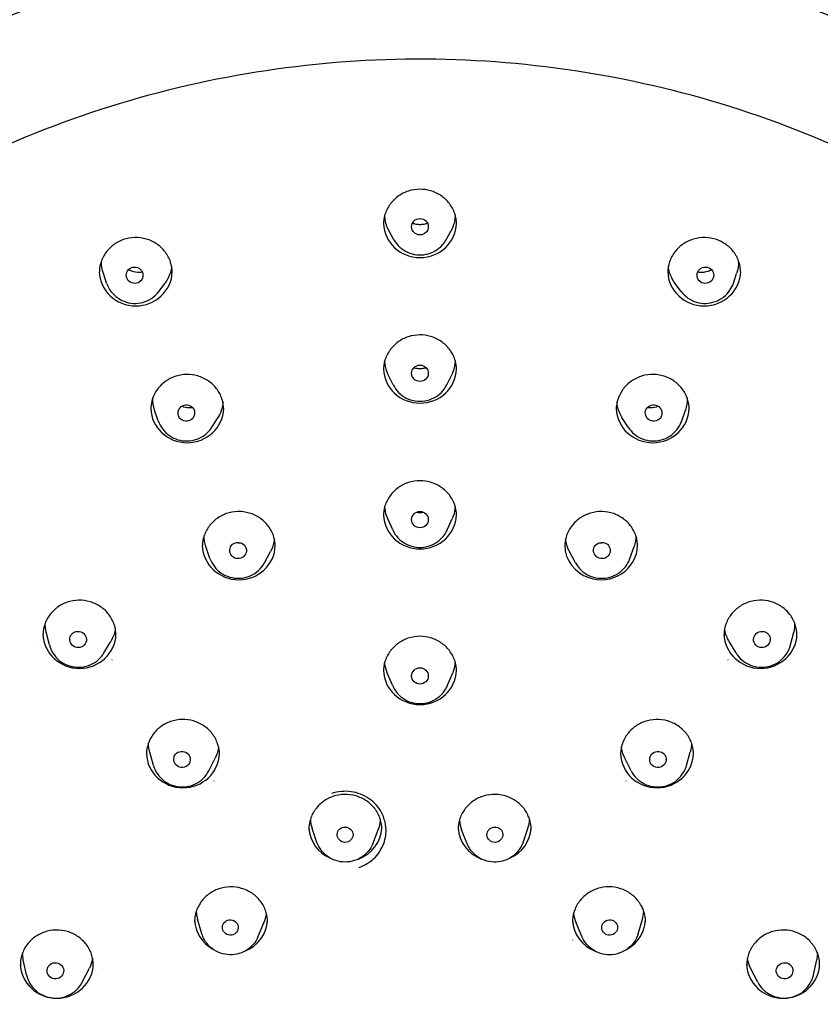
# Model space of a CAD drawing. Units: millimetres. Extents: x -739 to -146, y -234 to 726.
# Drawn here: x -618 to -580, y 593 to 640 of the extents above; entities that cross this region are included whole.
import ezdxf

# ---------------------------------------------------------------- set-up
doc = ezdxf.new("R2010")
doc.units = ezdxf.units.MM
doc.layers.add('anacizgi', color=7, linetype='Continuous', lineweight=30)
doc.layers.add('olcu', color=7, linetype='Continuous', lineweight=20)

# ---------------------------------------------------------------- blocks, each defined once
blk = doc.blocks.new('7485979155')
at = {"layer": 'anacizgi'}
for p, q in [((-1.251, 817.956), (-1.481, 818.372)), ((1.251, 817.956), (1.481, 818.372)), ((-15.024, 815.869), (-15.18, 816.335)), ((15.024, 815.869), (15.18, 816.335)), ((-12.525, 815.466), (-12.22, 815.873)), ((12.525, 815.466), (12.22, 815.873)), ((-1.282, 810.992), (-1.519, 811.474)), ((1.282, 810.992), (1.519, 811.474)), ((-12.545, 809.263), (-12.721, 809.781)), ((12.545, 809.263), (12.721, 809.781)), ((-9.983, 808.959), (-9.683, 809.433)), ((9.983, 808.959), (9.683, 809.433)), ((-1.306, 804.032), (-1.547, 804.573)), ((1.306, 804.032), (1.547, 804.573)), ((-10.067, 802.67), (-10.261, 803.237)), ((-7.456, 802.455), (-7.167, 802.992)), ((7.456, 802.455), (7.167, 802.992)), ((10.067, 802.67), (10.261, 803.237)), ((-17.765, 798.521), (-17.916, 799.129)), ((-15.151, 798.132), (-14.819, 798.688)), ((15.151, 798.132), (14.819, 798.688)), ((17.765, 798.521), (17.916, 799.129)), ((-1.324, 796.582), (-1.569, 797.185)), ((1.324, 796.582), (1.569, 797.185)), ((-12.775, 792.728), (-12.959, 793.374)), ((-10.123, 792.479), (-9.815, 793.092)), ((10.123, 792.479), (9.815, 793.092)), ((12.775, 792.728), (12.959, 793.374)), ((-4.94, 789.046), (-5.171, 789.714)), ((4.94, 789.046), (5.171, 789.714)), ((-2.262, 788.982), (-1.998, 789.641)), ((2.262, 788.982), (1.998, 789.641)), ((-10.458, 784.66), (-10.664, 785.358)), ((-7.773, 784.502), (-7.483, 785.179)), ((7.773, 784.502), (7.483, 785.179)), ((10.458, 784.66), (10.664, 785.358)), ((-18.865, 782.694), (-19.017, 783.412)), ((18.865, 782.694), (19.017, 783.412)), ((-16.194, 782.339), (-15.85, 783.012)), ((16.194, 782.339), (15.85, 783.012))]:
    blk.add_line(p, q, dxfattribs=at)
for centre, major_axis, ratio, start_param, end_param in [((0, 818.783), (1.75, 0), 0.964237, 3.171142, 6.253699), ((-13.625, 816.467), (1.75, 0), 0.964237, 3.169959, 6.252673), ((13.625, 816.467), (1.75, 0), 0.964237, 3.172007, 6.254811), ((0, 811.803), (-1.75, 0), 0.964237, 0.03075, 1.570796), ((0, 811.803), (1.75, 0), 0.964237, 4.712389, 6.2523), ((0, 811.803), (2.05, 0), 0.964241, 5.591197, 5.591217), ((-11.158, 809.906), (1.75, 0), 0.964237, 3.171365, 6.251617), ((11.158, 809.906), (1.75, 0), 0.964237, 3.173253, 6.253277), ((0, 804.808), (1.75, 0), 0.964237, 3.172457, 6.252268), ((-8.686, 803.331), (1.75, 0), 0.964237, 3.171653, 6.251619), ((8.686, 803.331), (-1.75, 0), 0.964237, 0.031518, 1.22173), ((8.686, 803.331), (1.75, 0), 0.964237, 4.363323, 6.253047), ((-16.324, 799.079), (1.75, 0), 0.964237, 3.17114, 6.251268), ((16.324, 799.079), (1.75, 0), 0.964237, 3.173169, 6.253333), ((-16.324, 799.402), (-2.113, 0.062), 0.966497, 0.476071, 0.47609), ((-16.324, 799.079), (2.05, 0), 0.964237, 5.568909, 5.579198), ((16.324, 799.079), (2.05, 0), 0.964237, 3.847208, 3.856963), ((0, 797.341), (1.75, 0), 0.964237, 3.170392, 6.25433), ((-11.364, 793.353), (1.75, 0), 0.964237, 3.169495, 6.253576), ((11.364, 793.353), (1.75, 0), 0.964237, 3.170827, 6.254979), ((-11.364, 793.353), (2.05, 0), 0.964237, 5.521624, 5.532143), ((11.364, 793.353), (2.05, 0), 0.964237, 3.894375, 3.904323), ((-3.577, 789.821), (-1.75, 0), 0.964237, 0.046746, 1.150172), ((-3.577, 789.821), (1.75, 0), 0.964237, 5.076526, 6.23579), ((-3.571, 790.229), (1.687, -0.012), 0.965454, 5.920745, 6.214881), ((3.577, 789.821), (-1.75, 0), 0.964237, 0.047308, 1.206659), ((3.571, 790.229), (1.687, 0.012), 0.965454, 3.209882, 3.504031), ((3.577, 789.821), (1.75, 0), 0.964237, 5.133013, 6.236441), ((3.571, 790.229), (1.687, 0.012), 0.965454, 5.953931, 6.223233), ((-9.042, 785.802), (1.686, -0.028), 0.964806, 2.884697, 2.884933), ((9.042, 785.802), (-1.686, -0.028), 0.964806, 3.398529, 3.398831), ((-9.042, 785.802), (1.686, -0.028), 0.964806, 3.19907, 3.435052), ((-9.042, 785.802), (1.686, -0.028), 0.964806, 5.907226, 6.203496), ((9.042, 785.802), (-1.686, -0.028), 0.964806, 0.07978, 0.375958), ((9.042, 785.802), (-1.686, -0.028), 0.964806, 2.848133, 3.084331), ((-9.058, 785.387), (-1.75, 0), 0.964237, 0.046328, 1.044504), ((-9.058, 785.387), (1.75, 0), 0.964237, 5.0993, 6.23546), ((9.058, 785.387), (-1.75, 0), 0.964237, 0.047338, 1.183885), ((9.058, 785.387), (1.75, 0), 0.964237, 5.238681, 6.236598), ((-9.058, 785.387), (2.05, 0), 0.964237, 5.739187, 5.739574), ((9.058, 785.387), (2.05, 0), 0.964237, 3.686302, 3.686585), ((-17.41, 783.255), (1.75, 0), 0.964237, 3.16893, 6.253185), ((17.41, 783.255), (1.75, 0), 0.964237, 3.171236, 6.255816), ((-17.411, 783.584), (2.114, -0.063), 0.964543, 5.852351, 5.852817), ((17.411, 783.584), (2.114, 0.063), 0.964543, 3.571765, 3.572237)]:
    blk.add_ellipse(centre, major_axis=major_axis, ratio=ratio, start_param=start_param, end_param=end_param, dxfattribs=at)
for centre, major_axis, ratio in [((0, 818.576), (0.4, 0), 0.983667), ((-13.681, 816.25), (0.395, -0.064), 0.982274), ((13.681, 816.25), (0.395, 0.064), 0.982274), ((0, 811.546), (0.4, 0), 0.980376), ((-11.201, 809.641), (0.397, -0.047), 0.979261), ((11.201, 809.641), (0.397, 0.047), 0.979261), ((0, 804.528), (0.4, 0), 0.976786), ((-8.722, 803.045), (0.399, -0.033), 0.97595), ((8.722, 803.045), (0.399, 0.033), 0.97595), ((-16.391, 798.776), (0.396, -0.059), 0.973541), ((16.391, 798.776), (0.396, 0.059), 0.973541), ((0, 797.029), (0.4, 0), 0.972899), ((-11.409, 793.025), (0.398, -0.037), 0.970735), ((11.409, 793.025), (0.398, 0.037), 0.970735), ((-3.591, 789.414), (0.38, -0.009), 0.968436), ((3.591, 789.414), (0.38, 0.009), 0.968436), ((-9.093, 784.963), (0.38, -0.022), 0.966403), ((9.093, 784.963), (0.38, 0.022), 0.966403), ((-17.48, 782.886), (0.397, -0.053), 0.965255), ((17.48, 782.886), (0.397, 0.053), 0.965255)]:
    blk.add_ellipse(centre, major_axis=major_axis, ratio=ratio, dxfattribs=at)
for points, knots in [([(49.837, 785.988), (49.668, 791.114), (48.643, 796.212), (44.984, 805.842), (42.35, 810.372), (35.738, 818.406), (31.761, 821.908), (22.863, 827.53), (17.943, 829.649), (7.659, 832.285), (2.297, 832.802), (-8.328, 832.181), (-13.588, 831.043), (-23.471, 827.225), (-28.093, 824.546), (-36.226, 817.92), (-39.738, 813.975), (-45.296, 805.22), (-47.342, 800.411), (-49.301, 792.322), (-49.732, 789.16), (-49.837, 785.988)], [0.031754, 0.031754, 0.031754, 0.031754, 0.351182, 0.351182, 0.670762, 0.670762, 0.990665, 0.990665, 1.310901, 1.310901, 1.63136, 1.63136, 1.951874, 1.951874, 2.272267, 2.272267, 2.592385, 2.592385, 2.912155, 2.912155, 3.109839, 3.109839, 3.109839, 3.109839]), ([(47.899, 777.333), (48.231, 782.259), (47.739, 787.237), (45.155, 796.791), (43.064, 801.366), (37.493, 809.651), (34.014, 813.36), (26.023, 819.534), (21.512, 821.998), (11.913, 825.435), (6.827, 826.407), (-3.404, 826.759), (-8.549, 826.139), (-18.376, 823.371), (-23.057, 821.223), (-31.482, 815.616), (-35.225, 812.158), (-41.394, 804.28), (-43.819, 799.862), (-47.105, 790.512), (-47.965, 785.582), (-48.007, 779.54), (-47.973, 778.435), (-47.899, 777.333)], [6.218144, 6.218144, 6.218144, 6.218144, 6.538294, 6.538294, 6.858423, 6.858423, 7.178476, 7.178476, 7.498438, 7.498438, 7.818331, 7.818331, 8.138195, 8.138195, 8.458078, 8.458078, 8.778021, 8.778021, 9.098054, 9.098054, 9.41817, 9.41817, 9.489819, 9.489819, 9.489819, 9.489819]), ([(0, 820.375), (-0.189, 820.375), (-0.381, 820.345), (-0.736, 820.229), (-0.904, 820.143), (-1.199, 819.929), (-1.331, 819.797), (-1.543, 819.503), (-1.625, 819.338), (-1.728, 819.004), (-1.752, 818.833), (-1.75, 818.664)], [0, 0, 0, 0, 0.0568223, 0.0568223, 0.1123274, 0.1123274, 0.1679928, 0.1679928, 0.223833, 0.223833, 0.2765718, 0.2765718, 0.2765718, 0.2765718]), ([(1.75, 818.664), (1.752, 818.848), (1.723, 819.035), (1.606, 819.381), (1.518, 819.545), (1.296, 819.835), (1.16, 819.964), (0.855, 820.171), (0.684, 820.251), (0.342, 820.351), (0.17, 820.375), (0, 820.375)], [0, 0, 0, 0, 0.0574089, 0.0574089, 0.113611, 0.113611, 0.1696346, 0.1696346, 0.2254513, 0.2254513, 0.2765466, 0.2765466, 0.2765466, 0.2765466]), ([(-1.481, 818.372), (-1.494, 818.396), (-1.507, 818.42), (-1.613, 818.638), (-1.668, 818.847), (-1.681, 819.088), (-1.681, 819.114), (-1.682, 819.145), (-1.682, 819.149), (-1.681, 819.154)], [-0.34843904, -0.34843904, -0.34843904, -0.34843904, -0.34012807, -0.34012807, -0.2737683, -0.2737683, -0.26562164, -0.26562164, -0.26423493, -0.26423493, -0.26423493, -0.26423493]), ([(1.681, 819.154), (1.681, 819.153), (1.681, 819.151), (1.682, 819.097), (1.679, 819.044), (1.653, 818.778), (1.59, 818.571), (1.485, 818.378), (1.483, 818.375), (1.481, 818.372)], [-0.26603414, -0.26603414, -0.26603414, -0.26603414, -0.26569305, -0.26569305, -0.24928564, -0.24928564, -0.18292786, -0.18292786, -0.18183969, -0.18183969, -0.18183969, -0.18183969]), ([(-0.36, 818.748), (-0.309, 818.73), (-0.257, 818.717), (-0.167, 818.7), (-0.131, 818.695), (-0.063, 818.69), (-0.032, 818.688), (0, 818.688)], [0.13434225, 0.13434225, 0.13434225, 0.13434225, 0.1505702, 0.1505702, 0.16157821, 0.16157821, 0.17104731, 0.17104731, 0.17104731, 0.17104731]), ([(0, 818.688), (0.032, 818.688), (0.063, 818.69), (0.131, 818.695), (0.168, 818.7), (0.257, 818.717), (0.309, 818.731), (0.36, 818.748)], [0.00000151, 0.00000151, 0.00000151, 0.00000151, 0.00949269, 0.00949269, 0.02053381, 0.02053381, 0.03670405, 0.03670405, 0.03670405, 0.03670405]), ([(-11.875, 816.344), (-11.872, 816.528), (-11.902, 816.715), (-12.019, 817.061), (-12.106, 817.226), (-12.328, 817.516), (-12.465, 817.645), (-12.77, 817.852), (-12.941, 817.933), (-13.297, 818.037), (-13.485, 818.062), (-13.859, 818.053), (-14.049, 818.019), (-14.225, 817.957)], [0, 0, 0, 0, 0.0574016, 0.0574016, 0.1136252, 0.1136252, 0.1696964, 0.1696964, 0.2255131, 0.2255131, 0.2811257, 0.2811257, 0.3376042, 0.3376042, 0.3376042, 0.3376042]), ([(14.225, 817.957), (14.047, 818.019), (13.856, 818.054), (13.481, 818.062), (13.293, 818.037), (12.939, 817.932), (12.769, 817.852), (12.466, 817.645), (12.33, 817.517), (12.109, 817.23), (12.021, 817.066), (11.902, 816.719), (11.872, 816.53), (11.875, 816.344)], [0, 0, 0, 0, 0.0568953, 0.0568953, 0.112411, 0.112411, 0.167973, 0.167973, 0.2236123, 0.2236123, 0.2794676, 0.2794676, 0.3376072, 0.3376072, 0.3376072, 0.3376072]), ([(-14.225, 817.957), (-14.403, 817.894), (-14.573, 817.802), (-14.865, 817.576), (-14.992, 817.441), (-15.193, 817.141), (-15.27, 816.973), (-15.357, 816.654), (-15.376, 816.502), (-15.374, 816.351)], [0, 0, 0, 0, 0.0568783, 0.0568783, 0.1124985, 0.1124985, 0.1683763, 0.1683763, 0.2155183, 0.2155183, 0.2155183, 0.2155183]), ([(-1.251, 817.956), (-1.178, 817.824), (-1.084, 817.704), (-0.862, 817.5), (-0.734, 817.415), (-0.458, 817.29), (-0.31, 817.249), (-0.007, 817.215), (0.147, 817.223), (0.445, 817.285), (0.589, 817.34), (0.852, 817.492), (0.971, 817.589), (1.14, 817.78), (1.201, 817.865), (1.251, 817.956)], [3.640106, 3.640106, 3.640106, 3.640106, 3.959054, 3.959054, 4.279221, 4.279221, 4.600511, 4.600511, 4.922414, 4.922414, 5.244201, 5.244201, 5.565184, 5.565184, 5.784672, 5.784672, 5.784672, 5.784672]), ([(15.374, 816.351), (15.377, 816.533), (15.348, 816.719), (15.232, 817.063), (15.145, 817.228), (14.924, 817.517), (14.787, 817.646), (14.509, 817.836), (14.37, 817.906), (14.225, 817.957)], [0, 0, 0, 0, 0.0569966, 0.0569966, 0.1131784, 0.1131784, 0.1692493, 0.1692493, 0.215531, 0.215531, 0.215531, 0.215531]), ([(-15.18, 816.335), (-15.242, 816.519), (-15.27, 816.713), (-15.261, 816.932), (-15.259, 816.956), (-15.257, 816.98)], [-0.25928247, -0.25928247, -0.25928247, -0.25928247, -0.19911123, -0.19911123, -0.19162271, -0.19162271, -0.19162271, -0.19162271]), ([(-11.906, 816.685), (-11.909, 816.659), (-11.912, 816.634), (-11.945, 816.401), (-12.015, 816.201), (-12.152, 815.969), (-12.185, 815.92), (-12.22, 815.873)], [-0.19090404, -0.19090404, -0.19090404, -0.19090404, -0.18292786, -0.18292786, -0.11813949, -0.11813949, -0.10003882, -0.10003882, -0.10003882, -0.10003882]), ([(12.22, 815.873), (12.171, 815.939), (12.127, 816.008), (11.989, 816.266), (11.927, 816.469), (11.907, 816.68), (11.906, 816.683), (11.906, 816.685)], [-0.43025582, -0.43025582, -0.43025582, -0.43025582, -0.40502792, -0.40502792, -0.34012807, -0.34012807, -0.33937224, -0.33937224, -0.33937224, -0.33937224]), ([(15.257, 816.98), (15.259, 816.959), (15.26, 816.938), (15.271, 816.72), (15.244, 816.523), (15.18, 816.335)], [-0.33866609, -0.33866609, -0.33866609, -0.33866609, -0.33220807, -0.33220807, -0.27098847, -0.27098847, -0.27098847, -0.27098847]), ([(-13.979, 816.514), (-13.964, 816.506), (-13.948, 816.499), (-13.805, 816.435), (-13.667, 816.403), (-13.456, 816.394), (-13.385, 816.398), (-13.316, 816.408)], [0.25272424, 0.25272424, 0.25272424, 0.25272424, 0.25783601, 0.25783601, 0.30003765, 0.30003765, 0.32116371, 0.32116371, 0.32116371, 0.32116371]), ([(13.316, 816.408), (13.381, 816.399), (13.448, 816.395), (13.655, 816.401), (13.794, 816.432), (13.942, 816.496), (13.96, 816.505), (13.979, 816.514)], [0.02114985, 0.02114985, 0.02114985, 0.02114985, 0.04102497, 0.04102497, 0.08340179, 0.08340179, 0.08959108, 0.08959108, 0.08959108, 0.08959108]), ([(-15.024, 815.869), (-14.976, 815.727), (-14.905, 815.592), (-14.724, 815.351), (-14.614, 815.245), (-14.365, 815.072), (-14.227, 815.005), (-13.935, 814.917), (-13.782, 814.897), (-13.478, 814.904), (-13.326, 814.932), (-13.04, 815.034), (-12.905, 815.108), (-12.688, 815.278), (-12.6, 815.367), (-12.525, 815.466)], [3.460935, 3.460935, 3.460935, 3.460935, 3.779712, 3.779712, 4.099801, 4.099801, 4.421132, 4.421132, 4.743173, 4.743173, 5.065146, 5.065146, 5.386295, 5.386295, 5.650007, 5.650007, 5.650007, 5.650007]), ([(12.525, 815.466), (12.615, 815.346), (12.725, 815.241), (12.972, 815.069), (13.11, 815.003), (13.401, 814.916), (13.554, 814.896), (13.858, 814.905), (14.01, 814.933), (14.296, 815.036), (14.432, 815.11), (14.671, 815.297), (14.776, 815.409), (14.929, 815.639), (14.984, 815.751), (15.024, 815.869)], [3.774771, 3.774771, 3.774771, 3.774771, 4.093549, 4.093549, 4.413637, 4.413637, 4.734968, 4.734968, 5.057009, 5.057009, 5.378983, 5.378983, 5.700131, 5.700131, 5.963843, 5.963843, 5.963843, 5.963843]), ([(0, 813.388), (-0.19, 813.388), (-0.382, 813.358), (-0.736, 813.242), (-0.904, 813.156), (-1.2, 812.942), (-1.332, 812.81), (-1.543, 812.516), (-1.626, 812.351), (-1.728, 812.018), (-1.752, 811.848), (-1.75, 811.679)], [0, 0, 0, 0, 0.0568713, 0.0568713, 0.1124256, 0.1124256, 0.1681277, 0.1681277, 0.2239398, 0.2239398, 0.2765335, 0.2765335, 0.2765335, 0.2765335]), ([(1.75, 811.679), (1.752, 811.863), (1.723, 812.05), (1.606, 812.396), (1.518, 812.56), (1.296, 812.849), (1.159, 812.978), (0.854, 813.184), (0.683, 813.265), (0.342, 813.364), (0.17, 813.388), (0, 813.388)], [0, 0, 0, 0, 0.0574669, 0.0574669, 0.1136929, 0.1136929, 0.1697482, 0.1697482, 0.2255344, 0.2255344, 0.2765464, 0.2765464, 0.2765464, 0.2765464]), ([(-1.519, 811.474), (-1.603, 811.644), (-1.656, 811.827), (-1.681, 812.063), (-1.683, 812.111), (-1.684, 812.16)], [-0.34077791, -0.34077791, -0.34077791, -0.34077791, -0.28229873, -0.28229873, -0.26723524, -0.26723524, -0.26723524, -0.26723524]), ([(1.684, 812.16), (1.684, 812.141), (1.683, 812.122), (1.681, 812.077), (1.679, 812.051), (1.658, 811.833), (1.605, 811.647), (1.519, 811.474)], [-0.26358775, -0.26358775, -0.26358775, -0.26358775, -0.2577613, -0.2577613, -0.24961644, -0.24961644, -0.19005727, -0.19005727, -0.19005727, -0.19005727]), ([(-9.408, 809.779), (-9.406, 809.962), (-9.435, 810.148), (-9.551, 810.494), (-9.639, 810.658), (-9.861, 810.948), (-9.997, 811.077), (-10.302, 811.285), (-10.474, 811.366), (-10.829, 811.47), (-11.018, 811.495), (-11.392, 811.486), (-11.582, 811.451), (-11.759, 811.389)], [0, 0, 0, 0, 0.0572512, 0.0572512, 0.1134687, 0.1134687, 0.1695544, 0.1695544, 0.2254037, 0.2254037, 0.2810313, 0.2810313, 0.3375929, 0.3375929, 0.3375929, 0.3375929]), ([(-0.292, 811.814), (-0.262, 811.806), (-0.233, 811.799), (-0.167, 811.787), (-0.132, 811.783), (-0.064, 811.777), (-0.032, 811.775), (0, 811.775)], [0.14187204, 0.14187204, 0.14187204, 0.14187204, 0.15101567, 0.15101567, 0.1617375, 0.1617375, 0.17139941, 0.17139941, 0.17139941, 0.17139941]), ([(0, 811.775), (0.032, 811.775), (0.065, 811.777), (0.132, 811.783), (0.168, 811.788), (0.233, 811.799), (0.262, 811.806), (0.292, 811.814)], [0.00000129, 0.00000129, 0.00000129, 0.00000129, 0.00968299, 0.00968299, 0.02043125, 0.02043125, 0.02952732, 0.02952732, 0.02952732, 0.02952732]), ([(11.759, 811.389), (11.58, 811.452), (11.389, 811.486), (11.014, 811.494), (10.826, 811.469), (10.472, 811.365), (10.301, 811.284), (9.998, 811.078), (9.863, 810.95), (9.642, 810.663), (9.554, 810.5), (9.436, 810.154), (9.406, 809.965), (9.408, 809.779)], [0, 0, 0, 0, 0.0569349, 0.0569349, 0.1124992, 0.1124992, 0.1680987, 0.1680987, 0.223712, 0.223712, 0.2795312, 0.2795312, 0.3375848, 0.3375848, 0.3375848, 0.3375848]), ([(-11.759, 811.389), (-11.937, 811.326), (-12.106, 811.234), (-12.398, 811.009), (-12.526, 810.873), (-12.727, 810.573), (-12.804, 810.405), (-12.89, 810.087), (-12.91, 809.935), (-12.908, 809.785)], [0, 0, 0, 0, 0.0569418, 0.0569418, 0.1126123, 0.1126123, 0.1685308, 0.1685308, 0.2155197, 0.2155197, 0.2155197, 0.2155197]), ([(-1.282, 810.992), (-1.216, 810.858), (-1.128, 810.734), (-0.916, 810.52), (-0.793, 810.429), (-0.524, 810.291), (-0.377, 810.243), (-0.077, 810.196), (0.078, 810.196), (0.379, 810.244), (0.525, 810.292), (0.796, 810.431), (0.919, 810.522), (1.129, 810.736), (1.216, 810.859), (1.282, 810.992)], [3.591731, 3.591731, 3.591731, 3.591731, 3.910275, 3.910275, 4.230253, 4.230253, 4.551633, 4.551633, 4.873856, 4.873856, 5.196079, 5.196079, 5.517453, 5.517453, 5.833047, 5.833047, 5.833047, 5.833047]), ([(12.908, 809.785), (12.91, 809.968), (12.881, 810.154), (12.764, 810.499), (12.677, 810.663), (12.455, 810.952), (12.318, 811.081), (12.041, 811.269), (11.903, 811.339), (11.759, 811.389)], [0, 0, 0, 0, 0.0572803, 0.0572803, 0.1134697, 0.1134697, 0.169502, 0.169502, 0.2154984, 0.2154984, 0.2154984, 0.2154984]), ([(-12.721, 809.781), (-12.784, 809.967), (-12.812, 810.162), (-12.803, 810.365), (-12.803, 810.374), (-12.803, 810.382)], [-0.25997873, -0.25997873, -0.25997873, -0.25997873, -0.19936404, -0.19936404, -0.19677973, -0.19677973, -0.19677973, -0.19677973]), ([(-9.443, 810.138), (-9.446, 810.112), (-9.449, 810.087), (-9.481, 809.856), (-9.551, 809.658), (-9.665, 809.463), (-9.674, 809.448), (-9.683, 809.433)], [-0.19126815, -0.19126815, -0.19126815, -0.19126815, -0.18327707, -0.18327707, -0.11903012, -0.11903012, -0.11371804, -0.11371804, -0.11371804, -0.11371804]), ([(9.683, 809.433), (9.676, 809.445), (9.669, 809.457), (9.555, 809.648), (9.484, 809.846), (9.449, 810.08), (9.446, 810.109), (9.443, 810.138)], [-0.41711793, -0.41711793, -0.41711793, -0.41711793, -0.4128681, -0.4128681, -0.34863778, -0.34863778, -0.33957543, -0.33957543, -0.33957543, -0.33957543]), ([(12.803, 810.382), (12.803, 810.377), (12.803, 810.372), (12.813, 810.168), (12.785, 809.97), (12.721, 809.781)], [-0.33407772, -0.33407772, -0.33407772, -0.33407772, -0.33244305, -0.33244305, -0.27085446, -0.27085446, -0.27085446, -0.27085446]), ([(-11.425, 809.967), (-11.31, 809.924), (-11.188, 809.901), (-11.012, 809.898), (-10.96, 809.9), (-10.908, 809.906)], [0.26573628, 0.26573628, 0.26573628, 0.26573628, 0.30286219, 0.30286219, 0.3184931, 0.3184931, 0.3184931, 0.3184931]), ([(10.908, 809.906), (10.959, 809.9), (11.01, 809.898), (11.186, 809.901), (11.309, 809.924), (11.425, 809.967)], [0.02455712, 0.02455712, 0.02455712, 0.02455712, 0.03992141, 0.03992141, 0.07731161, 0.07731161, 0.07731161, 0.07731161]), ([(-12.545, 809.263), (-12.497, 809.121), (-12.426, 808.987), (-12.245, 808.747), (-12.135, 808.641), (-11.886, 808.469), (-11.747, 808.403), (-11.455, 808.316), (-11.302, 808.296), (-10.997, 808.304), (-10.846, 808.332), (-10.559, 808.435), (-10.425, 808.509), (-10.187, 808.695), (-10.083, 808.807), (-9.994, 808.941), (-9.988, 808.95), (-9.983, 808.959)], [3.462596, 3.462596, 3.462596, 3.462596, 3.781003, 3.781003, 4.100915, 4.100915, 4.42232, 4.42232, 4.744648, 4.744648, 5.067014, 5.067014, 5.388521, 5.388521, 5.708553, 5.708553, 5.730968, 5.730968, 5.730968, 5.730968]), ([(9.983, 808.959), (10.063, 808.832), (10.163, 808.718), (10.395, 808.528), (10.527, 808.451), (10.81, 808.342), (10.96, 808.309), (11.264, 808.293), (11.418, 808.31), (11.712, 808.389), (11.853, 808.452), (12.107, 808.618), (12.221, 808.722), (12.409, 808.958), (12.483, 809.091), (12.539, 809.243), (12.542, 809.253), (12.545, 809.263)], [3.69381, 3.69381, 3.69381, 3.69381, 4.012216, 4.012216, 4.332128, 4.332128, 4.653534, 4.653534, 4.975861, 4.975861, 5.298228, 5.298228, 5.619734, 5.619734, 5.939767, 5.939767, 5.962182, 5.962182, 5.962182, 5.962182]), ([(0, 806.391), (-0.19, 806.391), (-0.382, 806.361), (-0.736, 806.245), (-0.904, 806.16), (-1.2, 805.946), (-1.332, 805.814), (-1.543, 805.52), (-1.625, 805.355), (-1.728, 805.023), (-1.752, 804.853), (-1.75, 804.685)], [0, 0, 0, 0, 0.0568789, 0.0568789, 0.1124225, 0.1124225, 0.1681173, 0.1681173, 0.2239286, 0.2239286, 0.2765242, 0.2765242, 0.2765242, 0.2765242]), ([(1.75, 804.685), (1.752, 804.868), (1.723, 805.054), (1.606, 805.4), (1.518, 805.564), (1.296, 805.853), (1.159, 805.982), (0.854, 806.188), (0.683, 806.268), (0.342, 806.367), (0.17, 806.391), (0, 806.391)], [0, 0, 0, 0, 0.0574564, 0.0574564, 0.1136815, 0.1136815, 0.1697176, 0.1697176, 0.2255256, 0.2255256, 0.2765236, 0.2765236, 0.2765236, 0.2765236]), ([(-9.286, 804.813), (-9.464, 804.75), (-9.634, 804.658), (-9.926, 804.433), (-10.053, 804.297), (-10.255, 803.998), (-10.331, 803.831), (-10.418, 803.512), (-10.437, 803.36), (-10.435, 803.21)], [0, 0, 0, 0, 0.0568857, 0.0568857, 0.1125049, 0.1125049, 0.1683886, 0.1683886, 0.2154859, 0.2154859, 0.2154859, 0.2154859]), ([(-6.936, 803.206), (-6.933, 803.389), (-6.963, 803.575), (-7.08, 803.921), (-7.168, 804.085), (-7.39, 804.375), (-7.527, 804.503), (-7.832, 804.71), (-8.003, 804.791), (-8.359, 804.894), (-8.547, 804.919), (-8.92, 804.909), (-9.11, 804.875), (-9.286, 804.813)], [0, 0, 0, 0, 0.0574514, 0.0574514, 0.1136903, 0.1136903, 0.1697607, 0.1697607, 0.2255655, 0.2255655, 0.2811822, 0.2811822, 0.337565, 0.337565, 0.337565, 0.337565]), ([(-1.547, 804.573), (-1.616, 804.728), (-1.66, 804.893), (-1.679, 805.087), (-1.681, 805.114), (-1.683, 805.149), (-1.683, 805.157), (-1.683, 805.166)], [-0.33415096, -0.33415096, -0.33415096, -0.33415096, -0.28162327, -0.28162327, -0.27348677, -0.27348677, -0.27077193, -0.27077193, -0.27077193, -0.27077193]), ([(1.683, 805.166), (1.683, 805.157), (1.683, 805.149), (1.681, 805.114), (1.679, 805.088), (1.66, 804.893), (1.616, 804.728), (1.547, 804.573)], [-0.25995644, -0.25995644, -0.25995644, -0.25995644, -0.25726022, -0.25726022, -0.24912373, -0.24912373, -0.19658494, -0.19658494, -0.19658494, -0.19658494]), ([(9.286, 804.813), (9.108, 804.875), (8.917, 804.91), (8.542, 804.918), (8.354, 804.893), (8, 804.789), (7.83, 804.709), (7.527, 804.503), (7.391, 804.375), (7.17, 804.089), (7.082, 803.926), (6.964, 803.58), (6.933, 803.391), (6.936, 803.205)], [0, 0, 0, 0, 0.0569025, 0.0569025, 0.1124158, 0.1124158, 0.1679788, 0.1679788, 0.223605, 0.223605, 0.2794547, 0.2794547, 0.3375782, 0.3375782, 0.3375782, 0.3375782]), ([(10.435, 803.21), (10.438, 803.392), (10.409, 803.576), (10.293, 803.92), (10.206, 804.085), (9.985, 804.374), (9.848, 804.503), (9.57, 804.692), (9.431, 804.762), (9.286, 804.813)], [0, 0, 0, 0, 0.0569655, 0.0569655, 0.1131732, 0.1131732, 0.1692546, 0.1692546, 0.2155101, 0.2155101, 0.2155101, 0.2155101]), ([(-1.306, 804.032), (-1.245, 803.896), (-1.162, 803.769), (-0.96, 803.548), (-0.84, 803.453), (-0.577, 803.304), (-0.432, 803.251), (-0.134, 803.192), (0.02, 803.186), (0.323, 803.222), (0.472, 803.264), (0.748, 803.392), (0.875, 803.478), (1.095, 803.685), (1.188, 803.806), (1.276, 803.969), (1.292, 804), (1.306, 804.032)], [3.551946, 3.551946, 3.551946, 3.551946, 3.870046, 3.870046, 4.189806, 4.189806, 4.511263, 4.511263, 4.833815, 4.833815, 5.156497, 5.156497, 5.478296, 5.478296, 5.798487, 5.798487, 5.872832, 5.872832, 5.872832, 5.872832]), ([(-8.799, 803.429), (-8.745, 803.419), (-8.691, 803.413), (-8.618, 803.411), (-8.601, 803.411), (-8.583, 803.411)], [0.28511183, 0.28511183, 0.28511183, 0.28511183, 0.30165086, 0.30165086, 0.30688672, 0.30688672, 0.30688672, 0.30688672]), ([(-6.982, 803.613), (-6.985, 803.581), (-6.989, 803.549), (-7.02, 803.334), (-7.078, 803.156), (-7.167, 802.992)], [-0.19281244, -0.19281244, -0.19281244, -0.19281244, -0.18287007, -0.18287007, -0.12529469, -0.12529469, -0.12529469, -0.12529469]), ([(7.167, 802.992), (7.078, 803.156), (7.02, 803.334), (6.989, 803.549), (6.985, 803.581), (6.982, 803.613)], [-0.40544131, -0.40544131, -0.40544131, -0.40544131, -0.34787701, -0.34787701, -0.3379235, -0.3379235, -0.3379235, -0.3379235]), ([(8.583, 803.411), (8.601, 803.411), (8.618, 803.411), (8.691, 803.413), (8.745, 803.419), (8.799, 803.429)], [0.03610835, 0.03610835, 0.03610835, 0.03610835, 0.04134574, 0.04134574, 0.05788327, 0.05788327, 0.05788327, 0.05788327]), ([(-10.067, 802.67), (-10.019, 802.529), (-9.948, 802.396), (-9.766, 802.157), (-9.656, 802.052), (-9.406, 801.88), (-9.268, 801.815), (-8.976, 801.729), (-8.823, 801.709), (-8.518, 801.717), (-8.366, 801.746), (-8.08, 801.849), (-7.945, 801.923), (-7.707, 802.109), (-7.604, 802.221), (-7.497, 802.382), (-7.476, 802.418), (-7.456, 802.455)], [3.463815, 3.463815, 3.463815, 3.463815, 3.781811, 3.781811, 4.101519, 4.101519, 4.422991, 4.422991, 4.745618, 4.745618, 5.068404, 5.068404, 5.390303, 5.390303, 5.710548, 5.710548, 5.800492, 5.800492, 5.800492, 5.800492]), ([(7.456, 802.455), (7.526, 802.324), (7.618, 802.204), (7.837, 801.998), (7.963, 801.912), (8.237, 801.784), (8.384, 801.742), (8.686, 801.705), (8.841, 801.71), (9.14, 801.769), (9.285, 801.822), (9.551, 801.97), (9.671, 802.065), (9.876, 802.288), (9.959, 802.415), (10.038, 802.591), (10.053, 802.63), (10.067, 802.67)], [3.624286, 3.624286, 3.624286, 3.624286, 3.942283, 3.942283, 4.26199, 4.26199, 4.583463, 4.583463, 4.906089, 4.906089, 5.228875, 5.228875, 5.550774, 5.550774, 5.87102, 5.87102, 5.960963, 5.960963, 5.960963, 5.960963]), ([(-14.574, 798.952), (-14.571, 799.134), (-14.6, 799.319), (-14.717, 799.664), (-14.804, 799.828), (-15.025, 800.118), (-15.162, 800.247), (-15.467, 800.455), (-15.638, 800.536), (-15.994, 800.64), (-16.182, 800.665), (-16.553, 800.657), (-16.739, 800.624), (-17.088, 800.504), (-17.254, 800.417), (-17.417, 800.294), (-17.434, 800.281), (-17.451, 800.267)], [0, 0, 0, 0, 0.0571073, 0.0571073, 0.1133202, 0.1133202, 0.1694033, 0.1694033, 0.2252538, 0.2252538, 0.2809045, 0.2809045, 0.3364215, 0.3364215, 0.3920212, 0.3920212, 0.3986292, 0.3986292, 0.3986292, 0.3986292]), ([(17.451, 800.267), (17.306, 800.385), (17.138, 800.481), (16.788, 800.612), (16.602, 800.65), (16.232, 800.668), (16.043, 800.649), (15.686, 800.554), (15.513, 800.479), (15.204, 800.281), (15.065, 800.157), (14.835, 799.877), (14.742, 799.717), (14.615, 799.38), (14.58, 799.2), (14.574, 798.998), (14.573, 798.975), (14.574, 798.952)], [0, 0, 0, 0, 0.0570941, 0.0570941, 0.1127405, 0.1127405, 0.1683215, 0.1683215, 0.2238546, 0.2238546, 0.2795115, 0.2795115, 0.3353481, 0.3353481, 0.3914009, 0.3914009, 0.3986083, 0.3986083, 0.3986083, 0.3986083]), ([(-17.451, 800.267), (-17.596, 800.15), (-17.723, 800.008), (-17.917, 799.699), (-17.988, 799.529), (-18.06, 799.226), (-18.075, 799.092), (-18.073, 798.959)], [0, 0, 0, 0, 0.0570667, 0.0570667, 0.1129095, 0.1129095, 0.1545393, 0.1545393, 0.1545393, 0.1545393]), ([(18.073, 798.959), (18.076, 799.142), (18.046, 799.328), (17.929, 799.673), (17.842, 799.837), (17.65, 800.087), (17.555, 800.183), (17.451, 800.267)], [0, 0, 0, 0, 0.0573932, 0.0573932, 0.1136381, 0.1136381, 0.1545372, 0.1545372, 0.1545372, 0.1545372]), ([(-14.606, 799.297), (-14.609, 799.276), (-14.612, 799.255), (-14.649, 799.042), (-14.718, 798.857), (-14.819, 798.688)], [-0.12608414, -0.12608414, -0.12608414, -0.12608414, -0.11956497, -0.11956497, -0.05887231, -0.05887231, -0.05887231, -0.05887231]), ([(14.819, 798.688), (14.718, 798.857), (14.649, 799.042), (14.612, 799.255), (14.609, 799.276), (14.606, 799.297)], [-0.47186372, -0.47186372, -0.47186372, -0.47186372, -0.41118194, -0.41118194, -0.40465279, -0.40465279, -0.40465279, -0.40465279]), ([(0, 798.93), (-0.189, 798.93), (-0.381, 798.9), (-0.736, 798.784), (-0.904, 798.699), (-1.2, 798.485), (-1.332, 798.353), (-1.543, 798.06), (-1.625, 797.895), (-1.727, 797.563), (-1.752, 797.393), (-1.75, 797.225)], [0, 0, 0, 0, 0.0568045, 0.0568045, 0.1123729, 0.1123729, 0.1680789, 0.1680789, 0.2239014, 0.2239014, 0.2765046, 0.2765046, 0.2765046, 0.2765046]), ([(1.75, 797.225), (1.752, 797.408), (1.723, 797.595), (1.605, 797.94), (1.518, 798.104), (1.296, 798.392), (1.159, 798.521), (0.854, 798.727), (0.682, 798.807), (0.342, 798.906), (0.17, 798.93), (0, 798.93)], [0, 0, 0, 0, 0.057437, 0.057437, 0.1136613, 0.1136613, 0.1696941, 0.1696941, 0.2255229, 0.2255229, 0.2765039, 0.2765039, 0.2765039, 0.2765039]), ([(-17.765, 798.521), (-17.729, 798.377), (-17.669, 798.238), (-17.509, 797.985), (-17.408, 797.871), (-17.175, 797.68), (-17.042, 797.602), (-16.759, 797.492), (-16.608, 797.459), (-16.303, 797.441), (-16.15, 797.457), (-15.855, 797.534), (-15.715, 797.597), (-15.462, 797.761), (-15.349, 797.864), (-15.217, 798.029), (-15.182, 798.08), (-15.151, 798.132)], [3.379645, 3.379645, 3.379645, 3.379645, 3.697341, 3.697341, 4.016895, 4.016895, 4.338409, 4.338409, 4.661244, 4.661244, 4.98433, 4.98433, 5.306514, 5.306514, 5.626921, 5.626921, 5.757334, 5.757334, 5.757334, 5.757334]), ([(15.151, 798.132), (15.227, 798.004), (15.325, 797.889), (15.552, 797.694), (15.681, 797.614), (15.961, 797.499), (16.11, 797.463), (16.413, 797.44), (16.567, 797.453), (16.864, 797.525), (17.006, 797.584), (17.265, 797.744), (17.381, 797.845), (17.576, 798.076), (17.654, 798.207), (17.731, 798.404), (17.75, 798.462), (17.765, 798.521)], [3.667444, 3.667444, 3.667444, 3.667444, 3.98514, 3.98514, 4.304694, 4.304694, 4.626208, 4.626208, 4.949043, 4.949043, 5.272128, 5.272128, 5.594312, 5.594312, 5.91472, 5.91472, 6.045133, 6.045133, 6.045133, 6.045133]), ([(-1.569, 797.185), (-1.626, 797.325), (-1.663, 797.473), (-1.681, 797.65), (-1.683, 797.676), (-1.684, 797.703)], [-0.32900294, -0.32900294, -0.32900294, -0.32900294, -0.28200063, -0.28200063, -0.27379468, -0.27379468, -0.27379468, -0.27379468]), ([(1.684, 797.703), (1.683, 797.676), (1.681, 797.65), (1.663, 797.473), (1.626, 797.325), (1.569, 797.185)], [-0.25745167, -0.25745167, -0.25745167, -0.25745167, -0.24925796, -0.24925796, -0.20225082, -0.20225082, -0.20225082, -0.20225082]), ([(-1.324, 796.582), (-1.268, 796.445), (-1.189, 796.316), (-0.995, 796.089), (-0.879, 795.99), (-0.62, 795.834), (-0.478, 795.776), (-0.182, 795.707), (-0.028, 795.696), (0.276, 795.722), (0.426, 795.759), (0.706, 795.878), (0.837, 795.959), (1.064, 796.159), (1.161, 796.276), (1.27, 796.462), (1.299, 796.522), (1.324, 796.582)], [3.518566, 3.518566, 3.518566, 3.518566, 3.836181, 3.836181, 4.155693, 4.155693, 4.477217, 4.477217, 4.800107, 4.800107, 5.123272, 5.123272, 5.445531, 5.445531, 5.765983, 5.765983, 5.906212, 5.906212, 5.906212, 5.906212]), ([(-9.614, 793.234), (-9.612, 793.417), (-9.641, 793.602), (-9.757, 793.947), (-9.845, 794.111), (-10.067, 794.4), (-10.204, 794.529), (-10.508, 794.736), (-10.68, 794.816), (-11.036, 794.92), (-11.224, 794.945), (-11.594, 794.936), (-11.781, 794.903), (-12.129, 794.783), (-12.296, 794.695), (-12.458, 794.573), (-12.475, 794.56), (-12.492, 794.546)], [0, 0, 0, 0, 0.0572305, 0.0572305, 0.1134669, 0.1134669, 0.1695603, 0.1695603, 0.225405, 0.225405, 0.2810427, 0.2810427, 0.3365566, 0.3365566, 0.3921588, 0.3921588, 0.3986226, 0.3986226, 0.3986226, 0.3986226]), ([(12.492, 794.546), (12.346, 794.664), (12.178, 794.76), (11.829, 794.891), (11.643, 794.929), (11.273, 794.948), (11.084, 794.928), (10.726, 794.834), (10.553, 794.759), (10.245, 794.562), (10.105, 794.438), (9.875, 794.158), (9.783, 793.998), (9.656, 793.662), (9.62, 793.482), (9.614, 793.28), (9.614, 793.257), (9.614, 793.234)], [0, 0, 0, 0, 0.057103, 0.057103, 0.1127469, 0.1127469, 0.1683324, 0.1683324, 0.2238517, 0.2238517, 0.2794996, 0.2794996, 0.3353345, 0.3353345, 0.3914009, 0.3914009, 0.3986004, 0.3986004, 0.3986004, 0.3986004]), ([(-12.492, 794.546), (-12.637, 794.429), (-12.763, 794.287), (-12.957, 793.978), (-13.029, 793.809), (-13.101, 793.506), (-13.115, 793.372), (-13.114, 793.239)], [0, 0, 0, 0, 0.0570765, 0.0570765, 0.1129191, 0.1129191, 0.1545272, 0.1545272, 0.1545272, 0.1545272]), ([(13.114, 793.239), (13.116, 793.422), (13.087, 793.608), (12.969, 793.953), (12.882, 794.117), (12.69, 794.366), (12.595, 794.462), (12.492, 794.546)], [0, 0, 0, 0, 0.0574407, 0.0574407, 0.1136943, 0.1136943, 0.1545192, 0.1545192, 0.1545192, 0.1545192]), ([(-9.657, 793.625), (-9.66, 793.6), (-9.663, 793.575), (-9.693, 793.391), (-9.743, 793.237), (-9.815, 793.092)], [-0.12919468, -0.12919468, -0.12919468, -0.12919468, -0.12135518, -0.12135518, -0.07127483, -0.07127483, -0.07127483, -0.07127483]), ([(9.815, 793.092), (9.743, 793.237), (9.693, 793.391), (9.663, 793.575), (9.66, 793.6), (9.657, 793.625)], [-0.45997895, -0.45997895, -0.45997895, -0.45997895, -0.40990327, -0.40990327, -0.40206588, -0.40206588, -0.40206588, -0.40206588]), ([(-12.775, 792.728), (-12.734, 792.585), (-12.67, 792.449), (-12.502, 792.203), (-12.397, 792.092), (-12.157, 791.909), (-12.022, 791.836), (-11.735, 791.736), (-11.583, 791.708), (-11.278, 791.701), (-11.125, 791.721), (-10.834, 791.809), (-10.695, 791.876), (-10.447, 792.049), (-10.338, 792.155), (-10.201, 792.339), (-10.159, 792.408), (-10.123, 792.479)], [3.41223, 3.41223, 3.41223, 3.41223, 3.729574, 3.729574, 4.048943, 4.048943, 4.370499, 4.370499, 4.693571, 4.693571, 5.016999, 5.016999, 5.339514, 5.339514, 5.660117, 5.660117, 5.830898, 5.830898, 5.830898, 5.830898]), ([(10.123, 792.479), (10.189, 792.346), (10.278, 792.225), (10.489, 792.014), (10.613, 791.925), (10.882, 791.79), (11.028, 791.743), (11.329, 791.698), (11.483, 791.699), (11.785, 791.748), (11.931, 791.797), (12.201, 791.937), (12.325, 792.029), (12.536, 792.245), (12.624, 792.369), (12.725, 792.576), (12.753, 792.651), (12.775, 792.728)], [3.59388, 3.59388, 3.59388, 3.59388, 3.911224, 3.911224, 4.230593, 4.230593, 4.552149, 4.552149, 4.875221, 4.875221, 5.198649, 5.198649, 5.521164, 5.521164, 5.841767, 5.841767, 6.012548, 6.012548, 6.012548, 6.012548]), ([(-4.178, 791.245), (-4.356, 791.182), (-4.525, 791.091), (-4.817, 790.866), (-4.944, 790.73), (-5.146, 790.432), (-5.223, 790.265), (-5.31, 789.947), (-5.329, 789.795), (-5.327, 789.645)], [0, 0, 0, 0, 0.0568353, 0.0568353, 0.1124408, 0.1124408, 0.1683144, 0.1683144, 0.2154717, 0.2154717, 0.2154717, 0.2154717]), ([(-2.911, 787.843), (-2.629, 787.959), (-2.398, 788.094), (-2.208, 788.272), (-2.018, 788.449), (-1.87, 788.67), (-1.77, 788.906), (-1.67, 789.142), (-1.619, 789.393), (-1.628, 789.662), (-1.631, 789.729), (-1.637, 789.797), (-1.647, 789.866), (-1.649, 789.879), (-1.651, 789.892), (-1.653, 789.905), (-1.655, 789.917), (-1.657, 789.929), (-1.66, 789.941), (-1.694, 790.123), (-1.755, 790.306), (-1.845, 790.477), (-1.983, 790.735), (-2.187, 790.966), (-2.439, 791.141), (-2.692, 791.315), (-2.993, 791.433), (-3.301, 791.476), (-3.61, 791.519), (-3.925, 791.486), (-4.245, 791.382)], [0, 0, 0, 0, 0.142857, 0.142857, 0.142857, 0.285714, 0.285714, 0.285714, 0.428571, 0.428571, 0.428571, 0.464286, 0.464286, 0.464286, 0.470982, 0.470982, 0.470982, 0.47726, 0.47726, 0.47726, 0.571429, 0.571429, 0.571429, 0.714286, 0.714286, 0.714286, 0.857143, 0.857143, 0.857143, 1, 1, 1, 1]), ([(-1.828, 789.643), (-1.825, 789.825), (-1.855, 790.011), (-1.971, 790.356), (-2.059, 790.519), (-2.281, 790.808), (-2.418, 790.937), (-2.723, 791.143), (-2.895, 791.223), (-3.25, 791.326), (-3.439, 791.351), (-3.812, 791.341), (-4.002, 791.307), (-4.178, 791.245)], [0, 0, 0, 0, 0.0573486, 0.0573486, 0.1136044, 0.1136044, 0.1697066, 0.1697066, 0.2255426, 0.2255426, 0.2811424, 0.2811424, 0.3375566, 0.3375566, 0.3375566, 0.3375566]), ([(4.178, 791.245), (4, 791.307), (3.809, 791.342), (3.434, 791.35), (3.246, 791.326), (2.892, 791.222), (2.722, 791.142), (2.419, 790.937), (2.283, 790.81), (2.062, 790.524), (1.974, 790.361), (1.855, 790.016), (1.825, 789.828), (1.828, 789.643)], [0, 0, 0, 0, 0.0568767, 0.0568767, 0.1123795, 0.1123795, 0.1679254, 0.1679254, 0.2235691, 0.2235691, 0.2794337, 0.2794337, 0.3375431, 0.3375431, 0.3375431, 0.3375431]), ([(5.327, 789.644), (5.33, 789.826), (5.3, 790.011), (5.185, 790.354), (5.097, 790.518), (4.876, 790.807), (4.739, 790.936), (4.461, 791.124), (4.323, 791.194), (4.178, 791.245)], [0, 0, 0, 0, 0.0570013, 0.0570013, 0.113219, 0.113219, 0.1693048, 0.1693048, 0.2154747, 0.2154747, 0.2154747, 0.2154747]), ([(-2.262, 788.982), (-2.317, 788.845), (-2.395, 788.716), (-2.588, 788.489), (-2.703, 788.39), (-2.96, 788.233), (-3.102, 788.175), (-3.397, 788.104), (-3.551, 788.092), (-3.856, 788.116), (-4.006, 788.152), (-4.287, 788.269), (-4.418, 788.35), (-4.647, 788.547), (-4.745, 788.664), (-4.87, 788.873), (-4.909, 788.958), (-4.94, 789.046)], [0.370019, 0.370019, 0.370019, 0.370019, 0.687073, 0.687073, 1.006289, 1.006289, 1.327875, 1.327875, 1.651136, 1.651136, 1.97484, 1.97484, 2.297627, 2.297627, 2.618394, 2.618394, 2.817961, 2.817961, 2.817961, 2.817961]), ([(4.94, 789.046), (4.891, 788.906), (4.82, 788.774), (4.638, 788.538), (4.528, 788.434), (4.278, 788.265), (4.14, 788.199), (3.847, 788.115), (3.694, 788.096), (3.389, 788.105), (3.237, 788.134), (2.951, 788.237), (2.816, 788.312), (2.578, 788.498), (2.475, 788.609), (2.34, 788.812), (2.297, 788.895), (2.262, 788.982)], [0.323631, 0.323631, 0.323631, 0.323631, 0.640686, 0.640686, 0.959901, 0.959901, 1.281488, 1.281488, 1.604748, 1.604748, 1.928452, 1.928452, 2.251239, 2.251239, 2.572006, 2.572006, 2.771574, 2.771574, 2.771574, 2.771574]), ([(-7.308, 785.207), (-7.306, 785.389), (-7.335, 785.575), (-7.452, 785.919), (-7.54, 786.083), (-7.762, 786.372), (-7.899, 786.5), (-8.204, 786.707), (-8.375, 786.787), (-8.731, 786.891), (-8.919, 786.915), (-9.29, 786.906), (-9.477, 786.872), (-9.825, 786.752), (-9.991, 786.664), (-10.283, 786.445), (-10.412, 786.312), (-10.536, 786.133), (-10.556, 786.102), (-10.575, 786.069)], [0, 0, 0, 0, 0.0573222, 0.0573222, 0.1135896, 0.1135896, 0.1696459, 0.1696459, 0.2254526, 0.2254526, 0.2811235, 0.2811235, 0.3367101, 0.3367101, 0.392278, 0.392278, 0.4479455, 0.4479455, 0.4595842, 0.4595842, 0.4595842, 0.4595842]), ([(10.575, 786.069), (10.481, 786.227), (10.358, 786.371), (10.077, 786.61), (9.915, 786.707), (9.573, 786.847), (9.388, 786.891), (9.019, 786.92), (8.829, 786.906), (8.469, 786.822), (8.294, 786.752), (7.98, 786.564), (7.836, 786.445), (7.598, 786.172), (7.501, 786.015), (7.363, 785.683), (7.322, 785.504), (7.309, 785.286), (7.308, 785.247), (7.308, 785.207)], [0, 0, 0, 0, 0.0569479, 0.0569479, 0.1128364, 0.1128364, 0.1685842, 0.1685842, 0.2241673, 0.2241673, 0.279678, 0.279678, 0.3352902, 0.3352902, 0.3911048, 0.3911048, 0.4471628, 0.4471628, 0.4595569, 0.4595569, 0.4595569, 0.4595569]), ([(-10.575, 786.069), (-10.67, 785.911), (-10.739, 785.735), (-10.799, 785.443), (-10.81, 785.327), (-10.808, 785.211)], [0, 0, 0, 0, 0.05728457, 0.05728457, 0.09357667, 0.09357667, 0.09357667, 0.09357667]), ([(10.808, 785.211), (10.81, 785.394), (10.781, 785.58), (10.684, 785.864), (10.635, 785.97), (10.575, 786.069)], [0, 0, 0, 0, 0.0575253, 0.0575253, 0.09355207, 0.09355207, 0.09355207, 0.09355207]), ([(-15.661, 783.134), (-15.658, 783.317), (-15.688, 783.502), (-15.805, 783.847), (-15.892, 784.011), (-16.114, 784.3), (-16.251, 784.428), (-16.556, 784.635), (-16.727, 784.715), (-17.083, 784.819), (-17.271, 784.844), (-17.642, 784.835), (-17.829, 784.802), (-18.177, 784.682), (-18.343, 784.594), (-18.635, 784.376), (-18.764, 784.242), (-18.97, 783.947), (-19.049, 783.781), (-19.112, 783.558), (-19.125, 783.506), (-19.134, 783.454)], [0, 0, 0, 0, 0.057362, 0.057362, 0.1136287, 0.1136287, 0.1696853, 0.1696853, 0.2254688, 0.2254688, 0.2811219, 0.2811219, 0.3367074, 0.3367074, 0.3923038, 0.3923038, 0.4479891, 0.4479891, 0.5038767, 0.5038767, 0.5205254, 0.5205254, 0.5205254, 0.5205254]), ([(-7.773, 784.502), (-7.832, 784.366), (-7.912, 784.24), (-8.11, 784.018), (-8.227, 783.922), (-8.488, 783.771), (-8.631, 783.716), (-8.928, 783.653), (-9.082, 783.644), (-9.386, 783.676), (-9.536, 783.715), (-9.814, 783.839), (-9.943, 783.922), (-10.168, 784.125), (-10.263, 784.243), (-10.388, 784.465), (-10.429, 784.561), (-10.458, 784.66)], [0.392048, 0.392048, 0.392048, 0.392048, 0.708845, 0.708845, 1.027921, 1.027921, 1.349532, 1.349532, 1.672957, 1.672957, 1.996902, 1.996902, 2.319929, 2.319929, 2.640844, 2.640844, 2.863273, 2.863273, 2.863273, 2.863273]), ([(10.458, 784.66), (10.416, 784.519), (10.351, 784.384), (10.181, 784.14), (10.075, 784.031), (9.834, 783.85), (9.699, 783.779), (9.411, 783.681), (9.259, 783.655), (8.953, 783.65), (8.8, 783.672), (8.509, 783.762), (8.371, 783.83), (8.125, 784.004), (8.016, 784.111), (7.866, 784.316), (7.814, 784.407), (7.773, 784.502)], [0.27832, 0.27832, 0.27832, 0.27832, 0.595116, 0.595116, 0.914193, 0.914193, 1.235804, 1.235804, 1.559229, 1.559229, 1.883174, 1.883174, 2.206201, 2.206201, 2.527116, 2.527116, 2.749545, 2.749545, 2.749545, 2.749545]), ([(19.134, 783.454), (19.101, 783.634), (19.036, 783.812), (18.854, 784.129), (18.736, 784.274), (18.462, 784.517), (18.303, 784.618), (17.965, 784.765), (17.781, 784.812), (17.412, 784.849), (17.222, 784.839), (16.86, 784.763), (16.683, 784.697), (16.364, 784.516), (16.218, 784.399), (15.973, 784.131), (15.872, 783.976), (15.727, 783.648), (15.682, 783.47), (15.662, 783.24), (15.66, 783.187), (15.661, 783.134)], [0, 0, 0, 0, 0.0575881, 0.0575881, 0.113721, 0.113721, 0.1696836, 0.1696836, 0.2253832, 0.2253832, 0.2809892, 0.2809892, 0.3365674, 0.3365674, 0.3922029, 0.3922029, 0.447963, 0.447963, 0.5039212, 0.5039212, 0.5205085, 0.5205085, 0.5205085, 0.5205085]), ([(-19.017, 783.412), (-19.037, 783.507), (-19.048, 783.604), (-19.051, 783.717), (-19.051, 783.733), (-19.051, 783.749)], [-0.0633754, -0.0633754, -0.0633754, -0.0633754, -0.03315418, -0.03315418, -0.02820378, -0.02820378, -0.02820378, -0.02820378]), ([(19.051, 783.748), (19.051, 783.732), (19.051, 783.717), (19.048, 783.604), (19.037, 783.507), (19.017, 783.412)], [-0.50302597, -0.50302597, -0.50302597, -0.50302597, -0.4981006, -0.4981006, -0.46787834, -0.46787834, -0.46787834, -0.46787834]), ([(-18.865, 782.694), (-18.835, 782.549), (-18.78, 782.41), (-18.63, 782.153), (-18.533, 782.037), (-18.308, 781.838), (-18.178, 781.756), (-17.899, 781.636), (-17.749, 781.598), (-17.445, 781.569), (-17.291, 781.579), (-16.994, 781.645), (-16.85, 781.702), (-16.591, 781.856), (-16.474, 781.954), (-16.305, 782.15), (-16.243, 782.242), (-16.194, 782.339)], [3.343301, 3.343301, 3.343301, 3.343301, 3.659951, 3.659951, 3.978949, 3.978949, 4.300573, 4.300573, 4.624089, 4.624089, 4.94817, 4.94817, 5.271331, 5.271331, 5.592332, 5.592332, 5.826723, 5.826723, 5.826723, 5.826723]), ([(16.194, 782.339), (16.261, 782.208), (16.349, 782.087), (16.562, 781.879), (16.685, 781.791), (16.955, 781.659), (17.101, 781.613), (17.402, 781.57), (17.557, 781.572), (17.858, 781.624), (18.004, 781.673), (18.274, 781.815), (18.397, 781.907), (18.608, 782.124), (18.695, 782.249), (18.807, 782.482), (18.843, 782.587), (18.865, 782.694)], [3.598055, 3.598055, 3.598055, 3.598055, 3.914706, 3.914706, 4.233704, 4.233704, 4.555327, 4.555327, 4.878843, 4.878843, 5.202924, 5.202924, 5.526085, 5.526085, 5.847086, 5.847086, 6.081477, 6.081477, 6.081477, 6.081477])]:
    blk.add_open_spline(points, degree=3, knots=knots, dxfattribs=at)
for points in [[(1.568, 812.774), (1.568, 812.774), (1.568, 812.774), (1.568, 812.774)], [(-0.163, 804.885), (-0.109, 804.877), (-0.054, 804.873), (0, 804.873)], [(0, 804.873), (0.054, 804.873), (0.109, 804.877), (0.163, 804.885)], [(-10.261, 803.237), (-10.319, 803.407), (-10.347, 803.585), (-10.346, 803.764)], [(10.346, 803.764), (10.347, 803.585), (10.319, 803.407), (10.261, 803.237)], [(-17.845, 800.107), (-17.845, 800.108), (-17.845, 800.109), (-17.844, 800.11)], [(17.846, 800.106), (17.846, 800.105), (17.846, 800.105), (17.847, 800.104)], [(-17.916, 799.129), (-17.952, 799.275), (-17.967, 799.424), (-17.961, 799.573)], [(17.961, 799.573), (17.967, 799.424), (17.952, 799.275), (17.916, 799.129)], [(-12.932, 794.328), (-12.931, 794.328), (-12.931, 794.329), (-12.931, 794.33)], [(12.931, 794.328), (12.932, 794.328), (12.932, 794.327), (12.932, 794.326)], [(-12.959, 793.374), (-12.999, 793.514), (-13.02, 793.659), (-13.02, 793.804)], [(13.02, 793.804), (13.02, 793.659), (12.999, 793.514), (12.959, 793.374)], [(-5.255, 790.143), (-5.247, 789.997), (-5.219, 789.852), (-5.171, 789.714)], [(-1.663, 789.249), (-1.663, 789.249), (-1.662, 789.25), (-1.662, 789.25)], [(-7.149, 784.803), (-7.149, 784.804), (-7.149, 784.804), (-7.149, 784.804)], [(7.149, 784.803), (7.149, 784.803), (7.149, 784.803), (7.149, 784.802)], [(-19.134, 783.454), (-19.153, 783.351), (-19.162, 783.247), (-19.16, 783.143)], [(-15.703, 783.447), (-15.73, 783.296), (-15.78, 783.149), (-15.85, 783.012)], [(-15.696, 783.489), (-15.698, 783.475), (-15.7, 783.461), (-15.703, 783.447)], [(15.703, 783.447), (15.7, 783.461), (15.698, 783.475), (15.696, 783.489)], [(15.85, 783.012), (15.78, 783.149), (15.73, 783.296), (15.703, 783.447)], [(19.16, 783.142), (19.162, 783.247), (19.153, 783.351), (19.134, 783.454)]]:
    blk.add_open_spline(points, degree=3, dxfattribs=at)

msp = doc.modelspace()

# ---------------------------------------------------------------- block references
at = {"layer": 'olcu'}
msp.add_blockref('7485979155', (-599.139, -188.085), dxfattribs=at)

doc.saveas('drawing.dxf')
